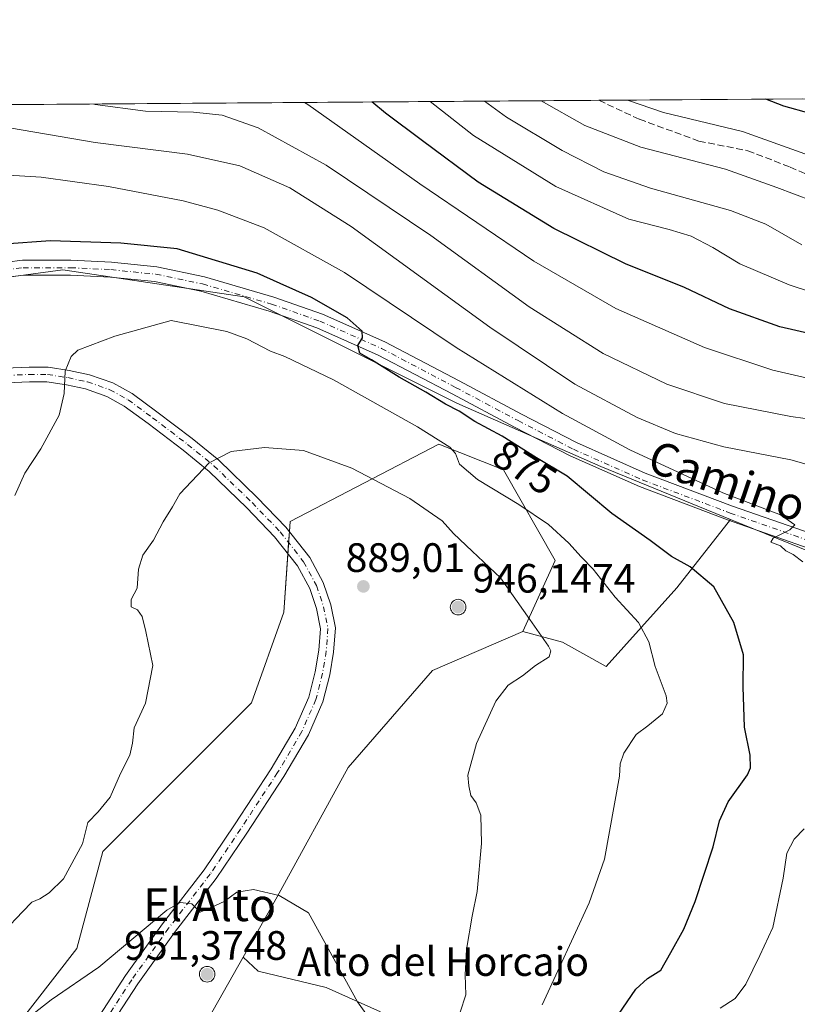
# Model space of a CAD drawing. Units: metres. Extents: x 549558 to 553005, y 4714730 to 4717068.
# Drawn here: x 550150 to 550340, y 4716828 to 4717068 of the extents above; entities that cross this region are included whole.
import ezdxf
from ezdxf.enums import TextEntityAlignment as Align

# ---------------------------------------------------------------- set-up
doc = ezdxf.new("R2010")
doc.units = ezdxf.units.M
doc.header["$MEASUREMENT"] = 0
doc.linetypes.add('DGN Style 3', pattern=[2.307223458686699, 1.648016756204785, -0.6592067024819142])
doc.linetypes.add('DGN Style 4', pattern=[2.6384748266838614, 1.318413404963828, -0.6592067024819142, 0.001648016756204785, -0.6592067024819142])
for name, color, linetype, lineweight in [('Aerogenerador Cxs', 7, 'Continuous', 0), ('Arbolado forestal CxS', 92, 'Continuous', 0), ('Comarca CxS', 21, 'Continuous', 0), ('Comunidad Autónoma CxS', 142, 'Continuous', 0), ('Curva de nivel maestra', 30, 'Continuous', 30), ('Curva de nivel normal', 30, 'Continuous', 0), ('Instalación de energía eléctrica Cxs', 135, 'Continuous', 0), ('Matorral CxS', 135, 'Continuous', 0), ('Municipio CxS', 4, 'Continuous', 0), ('Nombre de cima', 7, 'Continuous', 0), ('Núcleo urbano CxS', 7, 'Continuous', 0), ('Pista no pavimentada Cxs', 111, 'Continuous', 0), ('Pista no pavimentada eje', 91, 'DGN Style 4', 0), ('Provincia CxS', 1, 'Continuous', 0), ('Punto de cota en construcción elevada', 7, 'Continuous', 0), ('Punto de cota en terreno', 7, 'Continuous', 0), ('Rótulo de curva de nivel directora', 7, 'Continuous', 0), ('Rótulo de punto de cota en construcción', 7, 'Continuous', 0), ('Rótulo de punto de cota en terreno', 7, 'Continuous', 0), ('Senda', 7, 'DGN Style 3', 0), ('Texto cartográfico', 7, 'Continuous', 0)]:
    doc.layers.add(name, color=color, linetype=linetype, lineweight=lineweight)
doc.styles.add('Style-Arial', font='txt')

# ---------------------------------------------------------------- blocks, each defined once
blk = doc.blocks.new('*U21')
at = {"layer": 'Matorral CxS', "color": 135, "linetype": 'Continuous', "lineweight": 0}
for points in [[(550022.3815000001, 4717000.894099999, 866.6223999999929), (550092.3113000002, 4716997.963099999, 870.9676000000036), (550160.3771000003, 4717007.170700001, 875.8549000000058), (550204.6234999998, 4717000.551700001, 876.2137999999978), (550256.5603, 4716974.6185, 874.2149999999965), (550291.7197000004, 4716959.1799, 871.7780999999959), (550323.3019000003, 4716946.2993, 870.5270000000019), (550310.2038000004, 4716929.6295, 876.6009000000049), (550292.9567, 4716910.393100001, 882.873900000006), (550282.3435000004, 4716916.363299999, 884.1132999999973), (550272.6583000004, 4716918.921700001, 885.9750999999961), (550280.5472999997, 4716936.276900001, 881.5794000000025), (550267.9228999997, 4716958.362500001, 878.3012000000017), (550252.1492, 4716964.674500001, 879.6913999999962), (550234.0055, 4716955.208900001, 885.2834000000003), (550215.8618999999, 4716945.7433, 886.9360000000015), (550214.2851, 4716923.657099999, 888.1879999999946), (550206.3964, 4716901.567700001, 886.948000000004), (550170.1094000004, 4716865.281300001, 885.3812000000034), (550163.7972999997, 4716841.618899999, 887.6790000000037), (550141.7117, 4716813.2215, 888.9864999999991)], [(550192.1957, 4716817.951500001, 893.0534000000043), (550204.3636999996, 4716839.4803, 891.4480999999943), (550208.0491000004, 4716836.1019, 892.0429000000004), (550224.6325000003, 4716832.1217, 890.8169000000053), (550237.8991, 4716826.151500001, 889.5084000000062)]]:
    blk.add_polyline3d(points, dxfattribs=at)
blk = doc.blocks.new('5PATER')
at = {"layer": 'Instalación de energía eléctrica Cxs', "linetype": 'Continuous', "lineweight": 0}
h = blk.add_hatch(color=51, dxfattribs=at)
edge = h.paths.add_edge_path()
edge.add_ellipse((0, 0), major_axis=(-0.1095731443231308, -0.1110710700762829), ratio=0.9994222409660322, start_angle=0, end_angle=360)
blk = doc.blocks.new('5PANOT')
at = {"layer": 'Instalación de energía eléctrica Cxs', "linetype": 'Continuous', "lineweight": 0}
h = blk.add_hatch(color=1, dxfattribs=at)
edge = h.paths.add_edge_path()
edge.add_arc((0, 0), 0.1559999991919335, 270, 630)

msp = doc.modelspace()

# ---------------------------------------------------------------- linework, layer by layer
at = {"layer": 'Aerogenerador Cxs', "color": 7, "linetype": 'Continuous', "lineweight": 0}
for points in [[(550256.8526999997, 4716926.7915, 939.6392000000051), (550257.1826, 4716926.762599999, 940.0034000000015), (550257.5025000004, 4716926.676899999, 940.4324999999953), (550257.8026999999, 4716926.536900001, 940.1423999999971), (550258.074, 4716926.346999999, 939.8613000000041), (550258.3081999999, 4716926.1128, 939.5826999999991), (550258.4981000006, 4716925.841499999, 939.3150000000023), (550258.6381000001, 4716925.541300001, 939.0813000000053), (550258.7237999998, 4716925.2214, 938.9177000000054), (550258.7527000001, 4716924.8915, 938.867499999993), (550258.7237999998, 4716924.561600001, 938.9762000000047), (550258.6381000001, 4716924.241699999, 939.2841999999946), (550258.4981000006, 4716923.941500001, 939.8209000000062), (550258.3081999999, 4716923.6702, 940.5982999999978), (550258.074, 4716923.436000001, 941.6083999999975), (550257.8026999999, 4716923.246099999, 942.8202000000019), (550257.5025000004, 4716923.106100001, 944.1820000000008), (550257.1826, 4716923.020400001, 942.5476999999955), (550256.8526999997, 4716922.9915, 940.7529999999971), (550256.5228000004, 4716923.020400001, 938.941300000006), (550256.2028999999, 4716923.106100001, 937.2329000000027), (550255.9027000006, 4716923.246099999, 935.7370999999986), (550255.6314000003, 4716923.436000001, 934.542300000001), (550255.3971999995, 4716923.6702, 933.7072999999947), (550255.2072999999, 4716923.941500001, 933.2578000000068), (550255.0673000002, 4716924.241699999, 933.1842000000034), (550254.9815999996, 4716924.561600001, 933.4464000000008), (550254.9527000003, 4716924.8915, 933.9789000000019), (550254.9815999996, 4716925.2214, 934.7004000000015), (550255.0673000002, 4716925.541300001, 935.5236000000004), (550255.2072999999, 4716925.841499999, 936.3660999999993), (550255.3971999995, 4716926.1128, 937.1594000000041), (550255.6314000003, 4716926.346999999, 937.8571999999986), (550255.9027000006, 4716926.536900001, 938.4377999999997), (550256.2028999999, 4716926.676899999, 938.9066000000021), (550256.5228000004, 4716926.762599999, 939.2918000000063)], [(550195.6058999998, 4716837.2093, 949.2238000000071), (550195.9358000001, 4716837.180400001, 950.0528000000049), (550196.2556999996, 4716837.094699999, 950.6278000000021), (550196.5559, 4716836.954700001, 950.938500000004), (550196.8272000002, 4716836.764799999, 950.9817000000039), (550197.0614, 4716836.5306, 950.7583000000013), (550197.2512999997, 4716836.259299999, 950.2752000000038), (550197.3913000004, 4716835.959100001, 949.5445999999939), (550197.4770000001, 4716835.6392, 948.5826999999991), (550197.5059000002, 4716835.3093, 947.369000000006), (550197.4770000001, 4716834.9794, 946.0573000000004), (550197.3913000004, 4716834.659499999, 944.5528999999952), (550197.2512999997, 4716834.359300001, 942.9361000000064), (550197.0614, 4716834.088, 941.251099999994), (550196.8272000002, 4716833.853800001, 939.545299999998), (550196.5559, 4716833.663899999, 937.8711000000039), (550196.2556999996, 4716833.5239, 936.2817000000069), (550195.9358000001, 4716833.438200001, 934.8318), (550195.6058999998, 4716833.409299999, 933.5725999999995), (550195.2759999996, 4716833.438200001, 932.5515000000015), (550194.9561000001, 4716833.5239, 931.8076000000001), (550194.6558999997, 4716833.663899999, 931.3714000000037), (550194.3846000005, 4716833.853800001, 931.2614999999934), (550194.1503999997, 4716834.088, 931.484899999996), (550193.9605, 4716834.359300001, 932.0347000000038), (550193.8205000004, 4716834.659499999, 932.8907999999938), (550193.7347999997, 4716834.9794, 934.0215999999928), (550193.7059000004, 4716835.3093, 935.3849000000046), (550193.7347999997, 4716835.6392, 936.9312000000064), (550193.8205000004, 4716835.959100001, 938.6045000000014), (550193.9605, 4716836.259299999, 940.3466999999946), (550194.1503999997, 4716836.5306, 942.0984999999928), (550194.3846000005, 4716836.764799999, 943.8043000000034), (550194.6558999997, 4716836.954700001, 945.411699999997), (550194.9561000001, 4716837.094699999, 946.8757999999945), (550195.2759999996, 4716837.180400001, 948.1567000000069)]]:
    msp.add_polyline3d(points, close=True, dxfattribs=at)
for points in [[(550256.8526999997, 4716926.7915, 939.6392000000051), (550257.1826999999, 4716926.762700001, 940.0035000000062), (550257.5026000004, 4716926.676899999, 940.4324000000053), (550257.8026999999, 4716926.537000001, 940.1423000000068), (550258.074, 4716926.346999999, 939.8613000000041), (550258.3081999999, 4716926.1128, 939.5826999999991), (550258.4982000003, 4716925.841499999, 939.3147999999929), (550258.6381999999, 4716925.541400001, 939.0810999999958), (550258.7238999996, 4716925.2215, 938.9174999999959), (550258.7527000001, 4716924.8915, 938.867499999993), (550258.7238999996, 4716924.561600001, 938.9759000000049), (550258.6381999999, 4716924.241699999, 939.283899999995), (550258.4982000003, 4716923.941500001, 939.8206000000064), (550258.3081999999, 4716923.6702, 940.5982999999978), (550258.074, 4716923.436000001, 941.6083999999975), (550257.8026999999, 4716923.246099999, 942.8202000000019), (550257.5026000004, 4716923.106100001, 944.1815999999964), (550257.1826999999, 4716923.020400001, 942.5482000000047), (550256.8526999997, 4716922.9915, 940.7529999999971), (550256.5228000004, 4716923.020400001, 938.941300000006), (550256.2028999999, 4716923.106100001, 937.2329000000027), (550255.9027000006, 4716923.246099999, 935.7370999999986), (550255.6314000003, 4716923.436000001, 934.542300000001), (550255.3973000003, 4716923.6702, 933.7076999999991), (550255.2072999999, 4716923.941500001, 933.2578000000068), (550255.0673000002, 4716924.241699999, 933.1842000000034), (550254.9815999996, 4716924.561600001, 933.4464000000008), (550254.9527000003, 4716924.8915, 933.9789000000019), (550254.9815999996, 4716925.2215, 934.7005999999965), (550255.0673000002, 4716925.541400001, 935.5237000000053), (550255.2072999999, 4716925.841499999, 936.3660999999993), (550255.3973000003, 4716926.1128, 937.1595999999992), (550255.6314000003, 4716926.346999999, 937.8571999999986), (550255.9027000006, 4716926.537000001, 938.4379000000046), (550256.2028999999, 4716926.676899999, 938.9066000000021), (550256.5228000004, 4716926.762700001, 939.2918000000063), (550256.8526999997, 4716926.7915, 939.6392000000051)], [(550195.6058999998, 4716837.2093, 949.2238000000071), (550195.9358999999, 4716837.180500001, 950.0534999999946), (550196.2558000004, 4716837.094699999, 950.6281000000017), (550196.5559, 4716836.954800001, 950.9388999999937), (550196.8272000002, 4716836.764799999, 950.9817000000039), (550197.0614, 4716836.5306, 950.7583000000013), (550197.2514000004, 4716836.259299999, 950.2755000000034), (550197.3914000001, 4716835.959200001, 949.545299999998), (550197.4770999998, 4716835.6393, 948.5834000000032), (550197.5059000002, 4716835.3093, 947.369000000006), (550197.4770999998, 4716834.9794, 946.0576000000001), (550197.3914000001, 4716834.659499999, 944.5532999999997), (550197.2514000004, 4716834.359300001, 942.9364999999962), (550197.0614, 4716834.088, 941.251099999994), (550196.8272000002, 4716833.853800001, 939.545299999998), (550196.5559, 4716833.663899999, 937.8711000000039), (550196.2558000004, 4716833.5239, 936.2820000000065), (550195.9358999999, 4716833.438200001, 934.8320999999996), (550195.6058999998, 4716833.409299999, 933.5725999999995), (550195.2759999996, 4716833.438200001, 932.5515000000015), (550194.9561000001, 4716833.5239, 931.8076000000001), (550194.6558999997, 4716833.663899999, 931.3714000000037), (550194.3846000005, 4716833.853800001, 931.2614999999934), (550194.1505000005, 4716834.088, 931.4853000000004), (550193.9605, 4716834.359300001, 932.0347000000038), (550193.8205000004, 4716834.659499999, 932.8907999999938), (550193.7347999997, 4716834.9794, 934.0215999999928), (550193.7059000004, 4716835.3093, 935.3849000000046), (550193.7347999997, 4716835.6393, 936.931700000001), (550193.8205000004, 4716835.959200001, 938.6049000000058), (550193.9605, 4716836.259299999, 940.3466999999946), (550194.1505000005, 4716836.5306, 942.0988000000071), (550194.3846000005, 4716836.764799999, 943.8043000000034), (550194.6558999997, 4716836.954800001, 945.4122000000062), (550194.9561000001, 4716837.094699999, 946.8757999999945), (550195.2759999996, 4716837.180500001, 948.1570999999967), (550195.6058999998, 4716837.2093, 949.2238000000071)]]:
    msp.add_polyline3d(points, dxfattribs=at)
at = {"layer": 'Arbolado forestal CxS', "color": 92, "linetype": 'Continuous', "lineweight": 0, "extrusion": (0.07743361583621583, 0.0005672443078950175, 0.9969973487288843), "elevation": 46114.41429640479, "flags": 128}
msp.add_lwpolyline([(4712890.885011974, -582722.6883768176), (4712890.885011974, -583010.2134055754)], dxfattribs=at)
at = {"layer": 'Arbolado forestal CxS', "color": 92, "linetype": 'Continuous', "lineweight": 0, "extrusion": (0.1562244243871626, 0.001144546236411521, 0.9877209217379231), "elevation": 92187.76535454553, "flags": 128}
msp.add_lwpolyline([(4712890.452921945, -577523.1050323212), (4712890.452921945, -577573.36663069)], dxfattribs=at)
at = {"layer": 'Arbolado forestal CxS', "color": 92, "linetype": 'Continuous', "lineweight": 0}
for points in [[(550004.5724, 4717046.428500001, 852.4133000000003), (550340.8695, 4717048.892200001, 822.2963000000018)], [(550007.0383000001, 4717007.280900001, 866.2051999999967), (550017.8717, 4717002.7711, 866.4097999999941), (550022.3815000001, 4717000.894099999, 866.6223999999929), (550092.3113000002, 4716997.963099999, 870.9676000000036), (550160.3771000003, 4717007.170700001, 875.8549000000058), (550204.6234999998, 4717000.551700001, 876.2137999999978), (550256.5603, 4716974.6185, 874.2149999999965), (550291.7197000004, 4716959.1799, 871.7780999999959), (550323.3019000003, 4716946.2993, 870.5270000000019)], [(550348.7856999999, 4716935.906099999, 869.2553999999947), (550323.3019000003, 4716946.2993, 870.5270000000019), (550291.7197000004, 4716959.1799, 871.7780999999959), (550256.5603, 4716974.6185, 874.2149999999965), (550204.6234999998, 4717000.551700001, 876.2137999999978), (550160.3771000003, 4717007.170700001, 875.8549000000058), (550092.3113000002, 4716997.963099999, 870.9676000000036), (550022.3815000001, 4717000.894099999, 866.6223999999929)], [(550237.8991, 4716826.151500001, 889.5084000000062), (550224.6325000003, 4716832.1217, 890.8169000000053), (550208.0491000004, 4716836.1019, 892.0429000000004), (550204.3636999996, 4716839.4803, 891.4480999999943), (550212.7049000004, 4716854.238100001, 889.877099999998), (550230.0592999998, 4716885.7895, 887.8313000000053), (550250.5724999999, 4716909.456300001, 887.6974999999949), (550272.6583000004, 4716918.921700001, 885.9750999999961), (550282.3435000004, 4716916.363299999, 884.1132999999973), (550292.9567, 4716910.393100001, 882.873900000006), (550310.2038000004, 4716929.6295, 876.6009000000049), (550323.3019000003, 4716946.2993, 870.5270000000019), (550348.7856999999, 4716935.906099999, 869.2553999999947)], [(550272.6583000004, 4716918.921700001, 885.9750999999961), (550282.3435000004, 4716916.363299999, 884.1132999999973), (550292.9567, 4716910.393100001, 882.873900000006), (550310.2038000004, 4716929.6295, 876.6009000000049), (550323.3019000003, 4716946.2993, 870.5270000000019)], [(550323.3019000003, 4716946.2993, 870.5270000000019), (550348.7856999999, 4716935.906099999, 869.2553999999947), (550401.1004999997, 4716919.945699999, 866.4477999999945), (550449.0957000004, 4716906.355699999, 866.0656000000017), (550490.6091, 4716902.8431, 867.4284999999946)], [(550323.3019000003, 4716946.2993, 870.5270000000019), (550348.7856999999, 4716935.906099999, 869.2553999999947), (550401.1004999997, 4716919.945699999, 866.4477999999945), (550449.0957000004, 4716906.355699999, 866.0656000000017), (550490.6091, 4716902.8431, 867.4284999999946)], [(550272.6583000004, 4716918.921700001, 885.9750999999961), (550250.5724999999, 4716909.456300001, 887.6974999999949), (550230.0592999998, 4716885.7895, 887.8313000000053), (550212.7049000004, 4716854.238100001, 889.877099999998), (550204.3636999996, 4716839.4803, 891.4480999999943)], [(550204.3636999996, 4716839.4803, 891.4480999999943), (550208.0491000004, 4716836.1019, 892.0429000000004), (550224.6325000003, 4716832.1217, 890.8169000000053), (550237.8991, 4716826.151500001, 889.5084000000062)]]:
    msp.add_polyline3d(points, dxfattribs=at)
at = {"layer": 'Comarca CxS', "color": 21, "linetype": 'Continuous', "lineweight": 0, "flags": 128}
msp.add_lwpolyline([(550430.9247022914, 4714736.186429935), (549574.910000374, 4714729.919982816), (549571.3385754164, 4715230.620774927), (549558.4100003738, 4717043.159982792), (552976.4400003982, 4717068.199982794), (552977.4126004484, 4716940.656498219), (552994.0800003983, 4714754.949982815), (552670.7591063444, 4714752.583115425)], close=True, dxfattribs=at)
at = {"layer": 'Comunidad Autónoma CxS', "color": 142, "linetype": 'Continuous', "lineweight": 0, "flags": 128}
msp.add_lwpolyline([(550430.9247022914, 4714736.186429935), (549574.910000374, 4714729.919982816), (549571.3385754164, 4715230.620774927), (549558.4100003738, 4717043.159982792), (552976.4400003982, 4717068.199982794), (552977.4126004484, 4716940.656498219), (552994.0800003983, 4714754.949982815), (552670.7591063444, 4714752.583115425)], close=True, dxfattribs=at)
at = {"layer": 'Curva de nivel maestra', "color": 30, "linetype": 'Continuous', "lineweight": 30, "flags": 128}
for points, elevation in [([(550349.2400000002, 4716990.0601), (550335.3499999996, 4716993.2301), (550323.1200000001, 4716997.6801), (550312.0800000001, 4717002.850099999), (550297.7000000002, 4717008.6601), (550280.2599999999, 4717017.220100001), (550261.7699999996, 4717028.5801), (550248.1900000004, 4717038.610099999), (550239.0999999996, 4717045.420100001), (550235.8108999999, 4717048.122500001)], 850), ([(550342.7999999998, 4717045.300100001), (550336.3499999996, 4717047.110099999), (550331.9442999996, 4717048.8268)], 825), ([(550294.9800000004, 4716823.960100001), (550300.2699999996, 4716831.6501), (550303.0899999999, 4716834.2601), (550306.3700000001, 4716836.3301), (550308.7599999999, 4716840.640100001), (550311.9699999997, 4716846.3301), (550314.7400000002, 4716853.0601), (550319.0999999996, 4716866.4001), (550320.6299999999, 4716872.7301), (550322.7599999999, 4716877.380100001), (550327.5, 4716883.940099999), (550328.2300000004, 4716885.690099999), (550328.1200000001, 4716888.800100001), (550326.7400000002, 4716895.590100001), (550326.4500000002, 4716905.470100001), (550326.5499999998, 4716913.210100001), (550324.1500000004, 4716921.120100001), (550319.2999999998, 4716929.800100001), (550313.5300000003, 4716934.700099999), (550308.9600000001, 4716937.2601), (550303.7699999996, 4716941.100099999), (550294.4000000004, 4716947.700099999), (550283.5099999999, 4716956.800100001), (550276.0300000003, 4716961.3201), (550267.6299999999, 4716966.590100001), (550260.9199999999, 4716970.210100001), (550257.0800000001, 4716972.710100001), (550253.7599999999, 4716974.390100001), (550249.0099999999, 4716977.300100001), (550242.4600000001, 4716980.9801), (550235.7400000002, 4716985.2401), (550232.9000000004, 4716986.880100001), (550232.4000000004, 4716988.710100001), (550233.5199999996, 4716990.590100001), (550233.4100000003, 4716992.200099999), (550229.8099999996, 4716995.440099999), (550221.0999999996, 4717000.4001), (550213.4500000002, 4717003.860099999), (550207.8099999996, 4717006.370100001), (550188.3200000003, 4717012.290100001), (550174.5199999996, 4717013.710100001), (550157.3499999996, 4717014.2601), (550146.0599999996, 4717013.460100001)], 875)]:
    msp.add_lwpolyline(points, dxfattribs=dict(at, elevation=elevation))
at = {"layer": 'Curva de nivel normal', "color": 30, "linetype": 'Continuous', "lineweight": 0, "flags": 128}
for points, elevation in [([(550360.6799999997, 4716995.9901), (550337.6799999997, 4717003.520099999), (550325.5899999999, 4717008.6501), (550319.0499999998, 4717012.640100001), (550313.75, 4717015.380100001), (550308.3899999997, 4717017.020099999), (550298.5499999998, 4717019.540100001), (550280.7400000002, 4717027.4901), (550260.6100000005, 4717039.950099999), (550250.0423999997, 4717048.2268)], 845), ([(550340.7699999996, 4717013.2601), (550332, 4717018.3101), (550323.3600000005, 4717021.630100001), (550303.79, 4717027.0701), (550292.4400000004, 4717031.120100001), (550282.2199999997, 4717036.270099999), (550268.7000000002, 4717044.4001), (550263.3046000004, 4717048.323999999)], 840), ([(550343.3099999996, 4717023.9901), (550334.6399999997, 4717027.300100001), (550322.0999999996, 4717031.7501), (550301.4400000004, 4717037.0601), (550287.7599999999, 4717042.360099999), (550277.1357000005, 4717048.4253)], 835), ([(550341.5, 4717035.460100001), (550326.2800000003, 4717040.9101), (550306.9900000002, 4717045.540100001), (550298.1994000003, 4717048.579600001)], 830), ([(550345.0899999999, 4716970.4001), (550338.0599999996, 4716971.4301), (550321.9100000003, 4716974.600099999), (550307.7999999998, 4716979.290100001), (550292.2300000004, 4716986.790100001), (550274.1600000003, 4716998.120100001), (550250.1799999997, 4717015.540100001), (550224.6299999999, 4717032.720100001), (550208.0700000003, 4717041.790100001), (550199.2699999996, 4717044.870100001), (550192.2599999999, 4717045.630100001), (550180.5499999998, 4717045.850099999), (550168.2599999999, 4717047.550100001), (550167.9500000002, 4717047.625399999)], 860), ([(550350.2599999999, 4716978.890100001), (550333.6799999997, 4716982.720100001), (550316.9600000001, 4716988.210100001), (550295.3799999999, 4716997.7401), (550275.3099999996, 4717009.270099999), (550247.5300000003, 4717028.1601), (550220.1699999999, 4717047.470100001), (550219.3304000003, 4717048.002)], 855), ([(550034.4299999997, 4717024.0801), (550053.4299999997, 4717031.890100001), (550067.4299999997, 4717038.6501), (550074.8300000001, 4717041.6801), (550082.2199999997, 4717043.040100001), (550092.5800000001, 4717043.540100001), (550099.8200000003, 4717042.7601), (550112.0499999998, 4717042.350099999), (550130.8700000001, 4717043.170100001), (550144.4800000004, 4717042.290100001), (550168.2599999999, 4717038.2601), (550190.8399999999, 4717035.4001), (550203.5499999998, 4717032.520099999), (550215.79, 4717027.170100001), (550230.7699999996, 4717017.7301), (550264.5700000003, 4716993.200099999), (550285.3200000003, 4716979.280099999), (550300.5199999996, 4716971.140100001), (550309.9100000003, 4716967.210100001), (550321.7000000002, 4716964.0001), (550338.04, 4716960.780099999), (550346.6699999999, 4716958.4001)], 865), ([(550341.0199999996, 4716935.920100001), (550338.6500000004, 4716937.700099999), (550336.8399999999, 4716938.6501), (550335.5599999996, 4716939.870100001), (550333.2199999997, 4716940.720100001), (550333.75, 4716941.720100001), (550337.8499999996, 4716943.720100001), (550339.0800000001, 4716944.9301), (550335.54, 4716947.420100001), (550321.4800000004, 4716952.770099999), (550311.6200000001, 4716957.300100001), (550298.7699999996, 4716963.290100001), (550282.3399999999, 4716972.1501), (550256.3899999997, 4716988.190099999), (550229.1200000001, 4717006.540100001), (550209.5, 4717017.460100001), (550198.2000000002, 4717021.7301), (550189.79, 4717023.970100001), (550171.5099999999, 4717027.4801), (550155.1299999999, 4717029.780099999), (550139.0899999999, 4717030.7501)], 870), ([(550186.8399999999, 4716994.8101), (550173.0899999999, 4716990.950099999), (550164.0599999996, 4716987.600099999), (550162.4400000004, 4716986.050100001), (550160.9900000002, 4716982.4901), (550160.7000000002, 4716977.040100001), (550159.4699999997, 4716971.7301), (550155.0199999996, 4716963.5101), (550151.1100000005, 4716957.540100001), (550148.6600000003, 4716952.0801)], 880), ([(550277.3899999997, 4716827.870100001), (550288.8799999999, 4716852.7301), (550292.5499999998, 4716863.4001), (550296.25, 4716883.620100001), (550296.4199999999, 4716886.6801), (550297.3200000003, 4716889.290100001), (550300.2800000003, 4716893.840100001), (550303.1500000004, 4716895.960100001), (550306.7599999999, 4716898.840100001), (550307.8600000005, 4716901.4901), (550307.6699999999, 4716903.270099999), (550304.9600000001, 4716910.360099999), (550303.4299999997, 4716916.4001), (550300.8799999999, 4716921.110099999), (550295.1900000004, 4716927.340100001), (550289.8499999996, 4716934.1501), (550286.8799999999, 4716937.170100001), (550283.9000000004, 4716940.520099999), (550278.9500000002, 4716945.030099999), (550271.7000000002, 4716949.950099999), (550261.5599999996, 4716956.020099999), (550257.2100000001, 4716959.7501), (550256.2000000002, 4716962.350099999), (550254.8399999999, 4716963.870100001), (550246.9699999997, 4716968.8301), (550226.4600000001, 4716980.3201), (550214.5999999996, 4716986.020099999), (550211.0800000001, 4716987.3101), (550205.2599999999, 4716990.350099999), (550200.4000000004, 4716992.090100001), (550186.8399999999, 4716994.8101)], 880), ([(550209.5700000003, 4716963.8101), (550201.5, 4716962.8301), (550196.1200000001, 4716960.0601), (550188.9800000004, 4716952.5001), (550187.1799999997, 4716949.360099999), (550184.8600000005, 4716945.7301), (550182.5499999998, 4716941.2401), (550179.9100000003, 4716937.590100001), (550178.8600000005, 4716934.1601), (550178.4900000002, 4716929.4801), (550177.0300000003, 4716926.7501), (550177.0499999998, 4716924.9901), (550178.6100000005, 4716924.190099999), (550179.7199999997, 4716922.5701), (550180.6100000005, 4716918.960100001), (550182.3799999999, 4716910.620100001), (550180.5800000001, 4716901.450099999), (550177.7699999996, 4716895.4001), (550177.4000000004, 4716891.710100001), (550176.7199999997, 4716888.7401), (550174.4900000002, 4716884.3201), (550171.9299999997, 4716878.5601), (550169.04, 4716874.940099999), (550166.4699999997, 4716872.370100001), (550165.1699999999, 4716867.140100001), (550160.5800000001, 4716858.5701), (550157.0199999996, 4716855.1601), (550154.7400000002, 4716853.7401), (550152.79, 4716852.920100001), (550150.54, 4716850.520099999), (550146.0999999996, 4716845.860099999)], 885), ([(550255.9699999997, 4716821.8201), (550258.7100000001, 4716830.300100001), (550258.6200000001, 4716835.200099999), (550258.9400000004, 4716841.360099999), (550260.3200000003, 4716849.5001), (550261.5099999999, 4716855.5101), (550262.5599999996, 4716867.1801), (550262.3899999997, 4716874.1601), (550261.2999999998, 4716877.130100001), (550260, 4716878.960100001), (550259.4600000001, 4716881.2501), (550259.2000000002, 4716883.860099999), (550261.3200000003, 4716891.5801), (550266.0700000003, 4716901.960100001), (550269.0999999996, 4716905.870100001), (550272.5499999998, 4716908.120100001), (550275.7199999997, 4716910.620100001), (550279.0700000003, 4716912.7301), (550279.5099999999, 4716914.2601), (550278.9400000004, 4716915.4001), (550274.3700000001, 4716921.8301), (550267.2199999997, 4716932.0001), (550260.2999999998, 4716938.540100001), (550255.7400000002, 4716942.860099999), (550252.9600000001, 4716945.920100001), (550245.0899999999, 4716951.380100001), (550230.9000000004, 4716958.800100001), (550219.1399999997, 4716963.100099999), (550209.5700000003, 4716963.8101)], 885), ([(550320.7999999998, 4716827.0801), (550324.4400000004, 4716829.4101), (550327.0899999999, 4716832.890100001), (550330.5199999996, 4716839.9001), (550333.6399999997, 4716846.7301), (550336.1799999997, 4716858.770099999), (550337.0899999999, 4716864.850099999), (550338.9100000003, 4716868.290100001), (550341.3200000003, 4716870.790100001)], 870), ([(550206.9400000004, 4716855.960100001), (550202.8799999999, 4716855.350099999), (550199.7999999998, 4716853.100099999), (550196.7599999999, 4716851.6501), (550193.9100000003, 4716850.5001), (550191.8600000005, 4716852.5001), (550189.0099999999, 4716852.850099999), (550185.7699999996, 4716850.920100001), (550169.1799999997, 4716837.0601), (550157.5300000003, 4716829.050100001), (550151.5099999999, 4716824.360099999)], 890), ([(550236.9000000004, 4716822.0801), (550232.29, 4716828.550100001), (550220.3600000005, 4716850.3201), (550213.1799999997, 4716854.5601), (550206.9400000004, 4716855.960100001)], 890)]:
    msp.add_lwpolyline(points, dxfattribs=dict(at, elevation=elevation))
at = {"layer": 'Instalación de energía eléctrica Cxs', "color": 135, "linetype": 'Continuous', "lineweight": 0, "extrusion": (0.006970071359257668, 0.09761745376724056, 0.9951996035093903), "elevation": 465174.014775036, "flags": 128}
msp.add_lwpolyline([(-212875.0356402099, -4721288.385101791), (-212875.03564021, -4721291.082668523)], dxfattribs=at)
at = {"layer": 'Instalación de energía eléctrica Cxs', "color": 135, "linetype": 'Continuous', "lineweight": 0, "extrusion": (0.01004960948196944, 0.1407576053597063, 0.9899930817347469), "elevation": 670353.3368283061, "flags": 128}
msp.add_lwpolyline([(-212900.2034567125, -4696545.655440748), (-212900.2034567125, -4696548.367395896)], dxfattribs=at)
at = {"layer": 'Instalación de energía eléctrica Cxs', "color": 135, "linetype": 'Continuous', "lineweight": 0}
for points in [[(550215.6870999997, 4716943.294399999, 887.2372999999935), (550215.8618999999, 4716945.7433, 887.1808000000019), (550234.0055, 4716955.208900001, 885.8959000000032), (550252.1491, 4716964.674500001, 880.4977000000072), (550267.9228999997, 4716958.362500001, 878.8767999999982), (550280.5472999997, 4716936.276900001, 886.3236000000034), (550272.6583000004, 4716918.921700001, 886.1937000000034), (550250.5724999999, 4716909.456300001, 908.883799999996), (550230.0592999998, 4716885.7895, 888.073900000003), (550212.7049000004, 4716854.238100001, 890.3849999999949), (550204.3636999996, 4716839.4803, 936.6012999999948), (550192.1957, 4716817.951500001, 893.2419999999984), (550166.9521000005, 4716780.0887, 890.0188000000053), (550143.2895000001, 4716734.336100001, 918.027900000001), (550121.1993000006, 4716699.626700001, 890.5102999999945), (550119.6231000006, 4716677.541099999, 889.1049999999959), (550105.4259000003, 4716645.9857, 896.3681999999973)], [(550141.7117, 4716813.2215, 889.2811999999976), (550163.7972999997, 4716841.618899999, 894.4762999999948), (550170.1092999997, 4716865.281300001, 886.5274999999965), (550206.3963000001, 4716901.567700001, 888.0920999999945), (550214.2851, 4716923.657099999, 888.3589000000065), (550215.8618999999, 4716945.7433, 887.1808000000019), (550234.0055, 4716955.208900001, 885.8959000000032), (550252.1491, 4716964.674500001, 880.4977000000072), (550267.9228999997, 4716958.362500001, 878.8767999999982), (550280.5472999997, 4716936.276900001, 886.3236000000034), (550272.6583000004, 4716918.921700001, 886.1937000000034), (550250.5724999999, 4716909.456300001, 908.883799999996), (550230.0592999998, 4716885.7895, 888.073900000003), (550212.7049000004, 4716854.238100001, 890.3849999999949), (550204.3636999996, 4716839.4803, 936.6012999999948), (550192.1957, 4716817.951500001, 893.2419999999984)], [(550105.4259000003, 4716645.9857, 896.3681999999973), (550078.6051000003, 4716634.942700001, 883.3665000000037), (550053.3608999997, 4716653.874500001, 883.5307999999932), (550061.2493000003, 4716680.695499999, 888.3773999999976), (550086.4935, 4716705.939099999, 889.7271000000038), (550098.9861000003, 4716736.7819, 885.7985999999946), (550105.4250999996, 4716748.5329, 885.0234999999958), (550119.6221000003, 4716778.5119, 886.7773000000016), (550141.7117, 4716813.2215, 889.2811999999976), (550163.7972999997, 4716841.618899999, 894.4762999999948), (550170.1092999997, 4716865.281300001, 886.5274999999965), (550206.3963000001, 4716901.567700001, 888.0920999999945), (550214.2851, 4716923.657099999, 888.3589000000065), (550215.3047000002, 4716937.9386, 887.8840000000055)]]:
    msp.add_polyline3d(points, dxfattribs=at)
at = {"layer": 'Matorral CxS', "color": 135, "linetype": 'Continuous', "lineweight": 0}
for points in [[(550007.0383000001, 4717007.280900001, 866.2051999999967), (550017.8717, 4717002.7711, 866.4097999999941), (550022.3815000001, 4717000.894099999, 866.6223999999929), (550092.3113000002, 4716997.963099999, 870.9676000000036), (550160.3771000003, 4717007.170700001, 875.8549000000058), (550204.6234999998, 4717000.551700001, 876.2137999999978), (550256.5603, 4716974.6185, 874.2149999999965), (550291.7197000004, 4716959.1799, 871.7780999999959), (550323.3019000003, 4716946.2993, 870.5270000000019)], [(550272.6583000004, 4716918.921700001, 885.9750999999961), (550280.5472999997, 4716936.276900001, 881.5794000000025), (550267.9228999997, 4716958.362500001, 878.3012000000017), (550252.1492, 4716964.674500001, 879.6913999999962), (550234.0055, 4716955.208900001, 885.2834000000003), (550215.8618999999, 4716945.7433, 886.9360000000015), (550214.2851, 4716923.657099999, 888.1879999999946), (550206.3964, 4716901.567700001, 886.948000000004), (550170.1094000004, 4716865.281300001, 885.3812000000034), (550163.7972999997, 4716841.618899999, 887.6790000000037), (550141.7117, 4716813.2215, 888.9864999999991)], [(550272.6583000004, 4716918.921700001, 885.9750999999961), (550282.3435000004, 4716916.363299999, 884.1132999999973), (550292.9567, 4716910.393100001, 882.873900000006), (550310.2038000004, 4716929.6295, 876.6009000000049), (550323.3019000003, 4716946.2993, 870.5270000000019)], [(550192.1957, 4716817.951500001, 893.0534000000043), (550204.3636999996, 4716839.4803, 891.4480999999943)], [(550204.3636999996, 4716839.4803, 891.4480999999943), (550208.0491000004, 4716836.1019, 892.0429000000004), (550224.6325000003, 4716832.1217, 890.8169000000053), (550237.8991, 4716826.151500001, 889.5084000000062)]]:
    msp.add_polyline3d(points, dxfattribs=at)
at = {"layer": 'Municipio CxS', "color": 4, "linetype": 'Continuous', "lineweight": 0, "flags": 128}
msp.add_lwpolyline([(549571.3385754164, 4715230.620774927), (549558.4100003738, 4717043.159982792), (552976.4400003982, 4717068.199982794)], dxfattribs=at)
at = {"layer": 'Núcleo urbano CxS', "color": 7, "linetype": 'Continuous', "lineweight": 0}
for points in [[(550141.7117, 4716813.2215, 888.9864999999991), (550163.7972999997, 4716841.618899999, 887.6790000000037), (550170.1094000004, 4716865.281300001, 885.3812000000034), (550206.3964, 4716901.567700001, 886.948000000004), (550214.2851, 4716923.657099999, 888.1879999999946), (550215.8618999999, 4716945.7433, 886.9360000000015), (550234.0055, 4716955.208900001, 885.2834000000003), (550252.1492, 4716964.674500001, 879.6913999999962), (550267.9228999997, 4716958.362500001, 878.3012000000017), (550280.5472999997, 4716936.276900001, 881.5794000000025), (550272.6583000004, 4716918.921700001, 885.9750999999961), (550250.5724999999, 4716909.456300001, 887.6974999999949), (550230.0592999998, 4716885.7895, 887.8313000000053), (550212.7049000004, 4716854.238100001, 889.877099999998), (550204.3636999996, 4716839.4803, 891.4480999999943), (550192.1957, 4716817.951500001, 893.0534000000043)], [(550272.6583000004, 4716918.921700001, 885.9750999999961), (550280.5472999997, 4716936.276900001, 881.5794000000025), (550267.9228999997, 4716958.362500001, 878.3012000000017), (550252.1492, 4716964.674500001, 879.6913999999962), (550234.0055, 4716955.208900001, 885.2834000000003), (550215.8618999999, 4716945.7433, 886.9360000000015), (550214.2851, 4716923.657099999, 888.1879999999946), (550206.3964, 4716901.567700001, 886.948000000004), (550170.1094000004, 4716865.281300001, 885.3812000000034), (550163.7972999997, 4716841.618899999, 887.6790000000037), (550141.7117, 4716813.2215, 888.9864999999991)], [(550272.6583000004, 4716918.921700001, 885.9750999999961), (550250.5724999999, 4716909.456300001, 887.6974999999949), (550230.0592999998, 4716885.7895, 887.8313000000053), (550212.7049000004, 4716854.238100001, 889.877099999998), (550204.3636999996, 4716839.4803, 891.4480999999943)], [(550192.1957, 4716817.951500001, 893.0534000000043), (550204.3636999996, 4716839.4803, 891.4480999999943)]]:
    msp.add_polyline3d(points, dxfattribs=at)
at = {"layer": 'Pista no pavimentada Cxs', "color": 111, "linetype": 'Continuous', "lineweight": 0}
for points in [[(550036.4140999997, 4717004.721899999, 869.1388000000006), (550052.9751000004, 4717003.7755, 869.1821999999958), (550070.3951000003, 4717003.142100001, 871.4461000000011), (550086.6942999996, 4717002.983899999, 871.6680999999954), (550101.3596999999, 4717003.2993, 873.6649000000034), (550120.2871000003, 4717005.192100001, 875.3858000000038), (550135.1876999997, 4717007.569700001, 876.561600000001), (550150.5692999996, 4717009.492500001, 878.9275000000052), (550162.3136999998, 4717009.492500001, 878.465400000001), (550172.2471000003, 4717009.0119, 878.0687000000034), (550183.3415000001, 4717007.886299999, 877.1674000000058), (550194.9332999997, 4717005.4713, 878.0366000000067), (550211.8753000004, 4717000.5165, 878.5702000000019), (550223.7346999999, 4716996.3497, 877.2252000000008), (550238.9367000004, 4716989.628900001, 876.3179999999993), (550257.0916999998, 4716980.0737, 874.3561000000045), (550272.3262999998, 4716971.9803, 873.3551000000008), (550285.7632999998, 4716965.024700001, 873.405700000003), (550302.4951, 4716957.605900001, 873.6318999999932), (550323.8589000005, 4716949.5351, 872.7274000000034), (550345.1209000004, 4716942.077500001, 870.7762999999978)], [(550036.4140999997, 4717004.721899999, 869.1388000000006), (550052.9751000004, 4717003.7755, 869.1821999999958), (550070.3951000003, 4717003.142100001, 871.4461000000011), (550086.6942999996, 4717002.983899999, 871.6680999999954), (550101.3596999999, 4717003.2993, 873.6649000000034), (550120.2871000003, 4717005.192100001, 875.3858000000038), (550135.1876999997, 4717007.569700001, 876.561600000001), (550150.5692999996, 4717009.492500001, 878.9275000000052), (550162.3136999998, 4717009.492500001, 878.465400000001), (550172.2471000003, 4717009.0119, 878.0687000000034), (550183.3415000001, 4717007.886299999, 877.1674000000058), (550194.9332999997, 4717005.4713, 878.0366000000067), (550211.8753000004, 4717000.5165, 878.5702000000019), (550223.7346999999, 4716996.3497, 877.2252000000008), (550238.9367000004, 4716989.628900001, 876.3179999999993), (550257.0916999998, 4716980.0737, 874.3561000000045), (550272.3262999998, 4716971.9803, 873.3551000000008), (550285.7632999998, 4716965.024700001, 873.405700000003), (550302.4951, 4716957.605900001, 873.6318999999932), (550323.8589000005, 4716949.5351, 872.7274000000034), (550345.1209000004, 4716942.077500001, 870.7762999999978)], [(550343.9099000003, 4716938.687100001, 869.9499000000069), (550322.6268999996, 4716946.152100001, 871.2143000000069), (550301.1283, 4716954.2739, 872.4131000000052), (550284.2049000004, 4716961.7777, 873.1604999999981), (550270.6542999996, 4716968.792099999, 873.7409999999946), (550255.4089000003, 4716976.891100001, 874.0396999999939), (550237.3687000005, 4716986.3859, 875.3919000000025), (550222.4080999997, 4716993.0001, 876.3368999999948), (550210.7725000001, 4716997.088300001, 876.902900000001), (550194.0595000006, 4717001.976100001, 877.5700000000071), (550182.7912999997, 4717004.3237, 877.0945999999967), (550171.9781, 4717005.420700001, 876.9704000000056), (550162.2264999999, 4717005.8925, 877.311400000006), (550150.7933, 4717005.8925, 877.4480999999943), (550135.6948999995, 4717004.005100001, 875.4210000000021), (550120.7503000004, 4717001.620300001, 873.9156999999979), (550101.5777000003, 4716999.7031, 872.3463000000047), (550086.7154999999, 4716999.383500001, 871.0868999999948), (550070.3123000005, 4716999.5427, 870.2403999999952), (550052.8071, 4717000.179300001, 868.4260999999971), (550039.318, 4717000.950099999, 867.5265000000073)], [(550343.9099000003, 4716938.687100001, 869.9499000000069), (550322.6268999996, 4716946.152100001, 871.2143000000069), (550301.1283, 4716954.2739, 872.4131000000052), (550284.2049000004, 4716961.7777, 873.1604999999981), (550270.6542999996, 4716968.792099999, 873.7409999999946), (550255.4089000003, 4716976.891100001, 874.0396999999939), (550237.3687000005, 4716986.3859, 875.3919000000025), (550222.4080999997, 4716993.0001, 876.3368999999948), (550210.7725000001, 4716997.088300001, 876.902900000001), (550194.0595000006, 4717001.976100001, 877.5700000000071), (550182.7912999997, 4717004.3237, 877.0945999999967), (550171.9781, 4717005.420700001, 876.9704000000056), (550162.2264999999, 4717005.8925, 877.311400000006), (550150.7933, 4717005.8925, 877.4480999999943), (550135.6948999995, 4717004.005100001, 875.4210000000021), (550120.7503000004, 4717001.620300001, 873.9156999999979), (550101.5777000003, 4716999.7031, 872.3463000000047), (550086.7154999999, 4716999.383500001, 871.0868999999948), (550070.3123000005, 4716999.5427, 870.2403999999952), (550052.8071, 4717000.179300001, 868.4260999999971), (550039.3180999998, 4717000.950099999, 867.5265000000073)], [(550146.3208999997, 4716983.219699999, 878.0813999999956), (550152.1520999996, 4716983.4627, 878.7768999999971), (550156.7767000003, 4716983.4627, 879.3695000000008), (550161.9672999998, 4716982.638699999, 880.0544999999984), (550166.8859000001, 4716981.573100001, 880.6315999999933), (550172.6117000004, 4716979.581499999, 881.3643000000012), (550177.2917, 4716976.990700001, 882.0265999999974), (550183.3492999999, 4716972.5485, 882.8583999999975), (550191.9584999997, 4716966.0119, 884.0322000000016), (550198.4707000004, 4716960.705700001, 884.9802000000054), (550207.8355, 4716951.660900001, 886.3907000000036), (550214.8016999997, 4716944.426899999, 887.1628999999957), (550220.6387, 4716936.960899999, 887.7741999999998), (550223.9612999996, 4716930.8695, 887.9771000000038), (550225.7673000004, 4716925.4517, 887.9879999999977), (550226.8953, 4716919.8115, 887.8880999999965), (550226.4747000001, 4716913.924699999, 887.8951999999991), (550225.5225000001, 4716908.3465, 887.9000999999989), (550223.8810999999, 4716901.781500001, 887.9477000000044), (550220.3362999996, 4716893.737299999, 888.0693999999932), (550214.3079000004, 4716883.5559, 888.4523000000045), (550205.2829, 4716869.7531, 889.112500000003), (550197.8356999997, 4716858.715299999, 889.6108999999997), (550187.6341000004, 4716845.466499999, 894.8301999999967), (550178.6797000002, 4716832.956700001, 902.1346999999952), (550167.9013, 4716816.394500001, 891.1444000000047)], [(550146.3208999997, 4716983.219699999, 878.0813999999956), (550152.1520999996, 4716983.4627, 878.7768999999971), (550156.7767000003, 4716983.4627, 879.3695000000008), (550161.9672999998, 4716982.638699999, 880.0544999999984), (550166.8859000001, 4716981.573100001, 880.6315999999933), (550172.6117000004, 4716979.581499999, 881.3643000000012), (550177.2917, 4716976.990700001, 882.0265999999974), (550183.3492999999, 4716972.5485, 882.8583999999975), (550191.9584999997, 4716966.0119, 884.0322000000016), (550198.4707000004, 4716960.705700001, 884.9802000000054), (550207.8355, 4716951.660900001, 886.3907000000036), (550214.8016999997, 4716944.426899999, 887.1628999999957), (550220.6387, 4716936.960899999, 887.7741999999998), (550223.9612999996, 4716930.8695, 887.9771000000038), (550225.7673000004, 4716925.4517, 887.9879999999977), (550226.8953, 4716919.8115, 887.8880999999965), (550226.4747000001, 4716913.924699999, 887.8951999999991), (550225.5225000001, 4716908.3465, 887.9000999999989), (550223.8810999999, 4716901.781500001, 887.9477000000044), (550220.3362999996, 4716893.737299999, 888.0693999999932), (550214.3079000004, 4716883.5559, 888.4523000000045), (550205.2829, 4716869.7531, 889.112500000003), (550197.8356999997, 4716858.715299999, 889.6108999999997), (550187.6341000004, 4716845.466499999, 894.8301999999967), (550178.6797000002, 4716832.956700001, 902.1346999999952), (550167.9013, 4716816.394500001, 891.1444000000047)], [(550164.7884999998, 4716818.2117, 891.1359999999986), (550175.7059000004, 4716834.9871, 915.2053000000016), (550184.7433000002, 4716847.6129, 890.1961000000011), (550194.9145000001, 4716860.8223, 889.4394999999931), (550202.2840999998, 4716871.745100001, 889.1367000000029), (550211.2509000005, 4716885.458900001, 888.3859999999986), (550217.1287000002, 4716895.3861, 888.0725999999995), (550220.4631000003, 4716902.952299999, 887.9284000000043), (550221.9967, 4716909.087099999, 887.8968000000023), (550222.8964999998, 4716914.356899999, 887.8634000000021), (550223.2697000002, 4716919.582699999, 887.8751999999951), (550222.2811000003, 4716924.525900001, 887.9035000000005), (550220.6475000001, 4716929.426899999, 888.0362000000023), (550217.6201, 4716934.9771, 887.8123999999953), (550212.0799000004, 4716942.063300001, 887.3001999999979), (550205.2877000002, 4716949.116699999, 886.4790999999968), (550196.0789000001, 4716958.010700001, 885.124100000001), (550189.7323000003, 4716963.1821, 884.1352999999945), (550181.1963000001, 4716969.663100001, 882.8989000000003), (550175.3476999998, 4716973.952099999, 882.0663999999962), (550171.1376999998, 4716976.282500001, 881.4737000000023), (550165.9096999997, 4716978.1009, 880.6662000000069), (550161.3032999998, 4716979.099099999, 880.0203999999941), (550156.4927000003, 4716979.862700001, 879.3732000000019), (550152.2270999998, 4716979.862700001, 878.7909000000074), (550146.6284999996, 4716979.6293, 878.1024000000034)], [(550164.7884999998, 4716818.2117, 891.1359999999986), (550175.7059000004, 4716834.9871, 915.2053000000016), (550184.7433000002, 4716847.6129, 890.1961000000011), (550194.9145000001, 4716860.8223, 889.4394999999931), (550202.2840999998, 4716871.745100001, 889.1367000000029), (550211.2509000005, 4716885.458900001, 888.3859999999986), (550217.1287000002, 4716895.3861, 888.0725999999995), (550220.4631000003, 4716902.952299999, 887.9284000000043), (550221.9967, 4716909.087099999, 887.8968000000023), (550222.8964999998, 4716914.356899999, 887.8634000000021), (550223.2697000002, 4716919.582699999, 887.8751999999951), (550222.2811000003, 4716924.525900001, 887.9035000000005), (550220.6475000001, 4716929.426899999, 888.0362000000023), (550217.6201, 4716934.9771, 887.8123999999953), (550212.0799000004, 4716942.063300001, 887.3001999999979), (550205.2877000002, 4716949.116699999, 886.4790999999968), (550196.0789000001, 4716958.010700001, 885.124100000001), (550189.7323000003, 4716963.1821, 884.1352999999945), (550181.1963000001, 4716969.663100001, 882.8989000000003), (550175.3476999998, 4716973.952099999, 882.0663999999962), (550171.1376999998, 4716976.282500001, 881.4737000000023), (550165.9096999997, 4716978.1009, 880.6662000000069), (550161.3032999998, 4716979.099099999, 880.0203999999941), (550156.4927000003, 4716979.862700001, 879.3732000000019), (550152.2270999998, 4716979.862700001, 878.7909000000074), (550146.6284999996, 4716979.6293, 878.1024000000034)]]:
    msp.add_polyline3d(points, dxfattribs=at)
at = {"layer": 'Pista no pavimentada eje', "color": 91, "linetype": 'DGN Style 4', "lineweight": 0}
for points in [[(550036.2222999996, 4717002.9299, 867.7796999999991), (550052.8910999997, 4717001.977499999, 868.3944999999949), (550070.3537, 4717001.342499999, 870.8220000000002), (550086.7049000004, 4717001.183700001, 871.3322000000045), (550101.4687000001, 4717001.5011, 872.6388000000006), (550120.5186999999, 4717003.406099999, 874.3754000000046), (550135.4413000001, 4717005.787500001, 876.0268000000069), (550150.6813000003, 4717007.692500001, 877.8132000000041), (550162.2701000003, 4717007.692500001, 877.5222999999969), (550172.1127000004, 4717007.2163, 876.9146000000038), (550183.0663000001, 4717006.104900001, 877.0139999999956), (550194.4965000004, 4717003.7237, 877.5016000000032), (550211.3239000002, 4716998.8025, 877.4566000000051), (550223.0714999996, 4716994.674900001, 876.6508999999934), (550238.1527000006, 4716988.0075, 875.3193000000028), (550256.2503000004, 4716978.4823, 873.9119000000064), (550271.4902999997, 4716970.3861, 873.4516000000004), (550284.9841, 4716963.4011, 872.9247999999935), (550301.8117000004, 4716955.939900001, 872.8839000000008), (550323.2429000001, 4716947.843499999, 871.3772000000026), (550344.5154999997, 4716940.382300001, 870.2949999999984)], [(550146.4747000001, 4716981.424500001, 878.0834999999934), (550152.1897, 4716981.662699999, 878.789499999999), (550156.6347000003, 4716981.662699999, 879.3754999999946), (550161.6353000002, 4716980.868899999, 880.0399000000034), (550166.3979000002, 4716979.837099999, 880.655700000003), (550171.8746999997, 4716977.9321, 881.4327000000048), (550176.3196999999, 4716975.4713, 882.045299999998), (550182.2729000002, 4716971.105699999, 882.8944000000047), (550190.8453000002, 4716964.596899999, 884.0981999999932), (550197.2747, 4716959.358300001, 885.0414000000019), (550206.5617000004, 4716950.388900001, 886.400999999998), (550213.4408999998, 4716943.245100001, 887.1576999999961), (550219.1293000003, 4716935.9691, 887.7532000000066), (550222.3043000001, 4716930.1481, 887.8175000000047), (550224.0241, 4716924.988700001, 887.9205999999976), (550225.0824999996, 4716919.697100001, 887.8818999999932), (550224.6857000003, 4716914.140900001, 887.8790000000008), (550223.7594999997, 4716908.7169, 887.889599999995), (550222.1721000001, 4716902.366900001, 887.9406000000017), (550218.7324999999, 4716894.561699999, 888.0733999999939), (550212.7792999996, 4716884.5075, 888.4155000000028), (550203.7834999999, 4716870.749100001, 889.0988000000071), (550196.3750999998, 4716859.7689, 889.5491999999941), (550186.1886999998, 4716846.5397, 892.235799999995), (550177.1929000001, 4716833.971899999, 908.6521000000067), (550166.3448999999, 4716817.303099999, 891.1065999999993)]]:
    msp.add_polyline3d(points, dxfattribs=at)
at = {"layer": 'Provincia CxS', "color": 1, "linetype": 'Continuous', "lineweight": 0, "flags": 128}
msp.add_lwpolyline([(550430.9247022914, 4714736.186429935), (549574.910000374, 4714729.919982816), (549571.3385754164, 4715230.620774927), (549558.4100003738, 4717043.159982792), (552976.4400003982, 4717068.199982794), (552977.4126004484, 4716940.656498219), (552994.0800003983, 4714754.949982815), (552670.7591063444, 4714752.583115425)], close=True, dxfattribs=at)
at = {"layer": 'Senda', "color": 7, "linetype": 'DGN Style 3', "lineweight": 0}
msp.add_polyline3d([(550291.2263000002, 4717048.5285, 838.422000000006), (550301.0970999999, 4717043.892100001, 836.3859999999986), (550315.6492999997, 4717038.600500001, 837.4018999999971), (550327.5554999998, 4717036.2191, 840.1276000000071), (550337.8743000003, 4717032.250499999, 837.2888999999996), (550347.6639, 4717028.017100001, 837.5258999999934), (550357.4534999998, 4717027.223300001, 833.7274999999936), (550366.9785000002, 4717027.4879, 833.2112000000053), (550376.7681, 4717025.9005, 831.4992000000058), (550385.2348999997, 4717021.931700001, 830.1055000000051), (550396.6900000004, 4717016.7818, 831.984700000001)], dxfattribs=at)

# ---------------------------------------------------------------- block references
at = {"layer": 'Matorral CxS', "color": 135, "linetype": 'Continuous', "lineweight": 0}
msp.add_blockref('*U21', (0, 0), dxfattribs=at)
at = {"layer": 'Punto de cota en construcción elevada', "color": 7, "linetype": 'Continuous', "lineweight": 0, "xscale": 10, "yscale": 10, "zscale": 10}
for p in [(550256.8526999997, 4716924.8915, 946.1474000000018), (550195.6058999998, 4716835.3093, 951.374800000005)]:
    msp.add_blockref('5PANOT', p, dxfattribs=at)
at = {"layer": 'Punto de cota en terreno', "color": 7, "linetype": 'Continuous', "lineweight": 0, "xscale": 10, "yscale": 10, "zscale": 10}
msp.add_blockref('5PATER', (550233.7400000002, 4716929.939999999, 889.0099999999949), dxfattribs=at)

# ---------------------------------------------------------------- texts
at = {"layer": 'Nombre de cima', "color": 7, "linetype": 'Continuous', "lineweight": 0, "style": 'Style-Arial'}
msp.add_text('Alto del Horcajo', height=7.000000000000002, dxfattribs=at).set_placement((550217.5990000004, 4716834.921900001))
at = {"layer": 'Rótulo de curva de nivel directora', "color": 7, "linetype": 'Continuous', "lineweight": 0, "style": 'Style-Arial'}
msp.add_text('875', height=7.000000000000002, rotation=327.8966557452534, dxfattribs=at).set_placement((550273.1363700274, 4716958.971423157), align=Align.MIDDLE_CENTER)
at = {"layer": 'Rótulo de punto de cota en construcción', "color": 7, "linetype": 'Continuous', "lineweight": 0, "style": 'Style-Arial'}
for s, p in [('946,1474', (550260.3805, 4716928.419299999)), ('951,3748', (550175.3662999999, 4716838.837099999))]:
    msp.add_text(s, height=7.000000000000002, dxfattribs=at).set_placement(p)
at = {"layer": 'Rótulo de punto de cota en terreno', "color": 7, "linetype": 'Continuous', "lineweight": 0, "style": 'Style-Arial'}
msp.add_text('889,01', height=7.000000000000002, dxfattribs=at).set_placement((550229.4099000003, 4716933.467800001))
at = {"layer": 'Texto cartográfico', "color": 7, "linetype": 'Continuous', "lineweight": 0, "style": 'Style-Arial'}
msp.add_text('Camino del Alto', height=8, rotation=341.179110947127, dxfattribs=at).set_placement((550342.0828030624, 4716948.988281719), align=Align.MIDDLE_CENTER)
msp.add_text('El Alto', height=8, dxfattribs=at).set_placement((550196.211163415, 4716852.280149999), align=Align.MIDDLE_CENTER)

doc.saveas('drawing.dxf')
